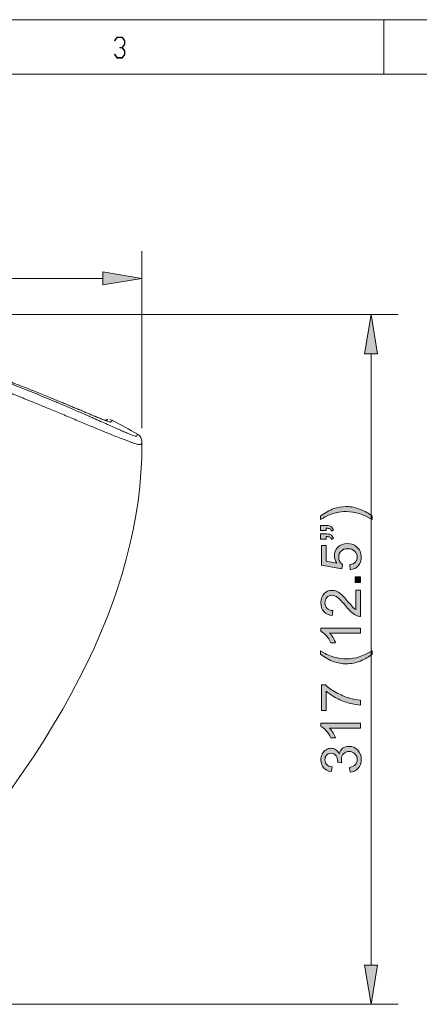
# Model space of a CAD drawing. Units: inches. Extents: x 6 to 414, y 6 to 291.
# Drawn here: x 127 to 164, y 201 to 291 of the extents above; entities that cross this region are included whole.
import ezdxf

# ---------------------------------------------------------------- set-up
doc = ezdxf.new("R2010")
doc.units = ezdxf.units.IN
doc.header["$MEASUREMENT"] = 0
doc.layers.add('BORDER', color=7, linetype='Continuous')

# ---------------------------------------------------------------- blocks, each defined once
blk = doc.blocks.new('block 12')
at = {"layer": 'BORDER', "color": 7, "lineweight": 9, "true_color": 0xffffff}
blk.add_lwpolyline([(6.048, 291.165), (414.111, 291.165)], dxfattribs=at)
blk = doc.blocks.new('block 39')
at = {"layer": 'BORDER', "color": 7, "lineweight": 9, "true_color": 0xffffff}
blk.add_lwpolyline([(11.024, 286.189), (409.134, 286.189)], dxfattribs=at)
blk = doc.blocks.new('block 45')
at = {"layer": 'BORDER', "color": 7, "lineweight": 9, "true_color": 0xffffff}
blk.add_lwpolyline([(160.315, 291.165), (160.315, 286.189)], dxfattribs=at)
blk = doc.blocks.new('block 115')
at = {"layer": 'BORDER', "true_color": 0xffffff}
h = blk.add_hatch(color=7, dxfattribs=at)
h.dxf.hatch_style = 2
h.paths.add_polyline_path([(136.729, 287.994), (136.495, 287.67), (136.035, 287.67), (135.805, 287.986), (135.827, 288.017), (136.046, 287.71), (136.483, 287.71), (136.699, 288.009), (136.699, 288.307), (136.483, 288.605), (136.265, 288.605), (136.265, 288.647), (136.483, 288.647), (136.699, 288.947), (136.699, 289.244), (136.483, 289.544), (136.046, 289.544), (135.827, 289.236), (135.805, 289.267), (136.035, 289.584), (136.495, 289.584), (136.729, 289.259), (136.729, 288.931), (136.51, 288.627), (136.729, 288.322)])
at = {"layer": 'BORDER', "lineweight": 0}
blk.add_lwpolyline([(136.729, 287.994), (136.495, 287.67), (136.035, 287.67), (135.805, 287.986), (135.827, 288.017), (136.046, 287.71), (136.483, 287.71), (136.699, 288.009), (136.699, 288.307), (136.483, 288.605), (136.265, 288.605), (136.265, 288.647), (136.483, 288.647), (136.699, 288.947), (136.699, 289.244), (136.483, 289.544), (136.046, 289.544), (135.827, 289.236), (135.805, 289.267), (136.035, 289.584), (136.495, 289.584), (136.729, 289.259), (136.729, 288.931), (136.51, 288.627), (136.729, 288.322), (136.729, 287.994)], dxfattribs=at)
blk = doc.blocks.new('block 114')
at = {"layer": 'BORDER'}
blk.add_blockref('block 115', (0, 0), dxfattribs=at)
blk = doc.blocks.new('block 7368')
at = {"color": 7, "lineweight": 9, "true_color": 0xffffff}
blk.add_open_spline([(137.889, 253.415), (137.139, 253.839), (136.383, 254.253), (135.622, 254.655)], degree=3, dxfattribs=at)
blk = doc.blocks.new('block 7372')
at = {"color": 7, "lineweight": 9, "true_color": 0xffffff}
blk.add_open_spline([(135.192, 254.745), (135.194, 254.745), (135.187, 254.744), (135.18, 254.744), (135.142, 254.741), (135.122, 254.737), (135.091, 254.731), (135.061, 254.725), (135.019, 254.716), (134.979, 254.701), (134.961, 254.694), (134.943, 254.686), (134.924, 254.678)], degree=3, knots=[0, 0, 0, 0, 1, 1, 1, 2, 2, 2, 3, 3, 3, 4, 4, 4, 4], dxfattribs=at)
blk = doc.blocks.new('block 7373')
at = {"color": 7, "lineweight": 9, "true_color": 0xffffff}
blk.add_open_spline([(135.165, 254.596), (135.163, 254.597), (135.162, 254.597), (135.156, 254.599), (135.15, 254.6), (135.137, 254.604), (135.121, 254.609), (135.103, 254.615), (135.081, 254.622), (135.056, 254.63), (135.027, 254.64), (134.993, 254.652), (134.956, 254.666), (134.915, 254.681), (134.869, 254.698), (134.819, 254.717), (134.767, 254.737), (134.71, 254.759), (134.648, 254.783), (134.586, 254.808), (134.518, 254.835), (134.446, 254.864), (134.373, 254.894), (134.295, 254.926), (134.213, 254.959), (134.13, 254.994), (134.042, 255.03), (133.95, 255.068), (133.858, 255.107), (133.761, 255.147), (133.659, 255.19), (133.557, 255.233), (133.45, 255.278), (133.339, 255.324), (133.228, 255.371), (133.112, 255.42), (132.992, 255.471), (132.872, 255.521), (132.748, 255.574), (132.62, 255.628), (132.493, 255.681), (132.362, 255.737), (132.228, 255.793), (132.094, 255.85), (131.957, 255.907), (131.814, 255.967), (131.726, 256.004), (131.636, 256.042), (131.546, 256.08)], degree=3, knots=[0, 0, 0, 0, 1, 1, 1, 2, 2, 2, 3, 3, 3, 4, 4, 4, 5, 5, 5, 6, 6, 6, 7, 7, 7, 8, 8, 8, 9, 9, 9, 10, 10, 10, 11, 11, 11, 12, 12, 12, 13, 13, 13, 14, 14, 14, 15, 15, 15, 16, 16, 16, 16], dxfattribs=at)
blk = doc.blocks.new('block 7405')
at = {"color": 7, "lineweight": 9, "true_color": 0xffffff}
blk.add_open_spline([(61.383, 257.262), (61.505, 257.31), (61.628, 257.357), (61.751, 257.404), (61.873, 257.451), (61.996, 257.498), (62.119, 257.545), (62.365, 257.638), (62.611, 257.73), (62.858, 257.821), (63.351, 258.004), (63.845, 258.181), (64.341, 258.354), (65.332, 258.701), (66.329, 259.029), (67.332, 259.34), (69.337, 259.961), (71.363, 260.511), (73.412, 260.99), (73.924, 261.11), (74.437, 261.225), (74.952, 261.336), (75.467, 261.447), (75.981, 261.553), (76.496, 261.654), (77.526, 261.857), (78.557, 262.04), (79.589, 262.206), (81.653, 262.537), (83.719, 262.794), (85.79, 262.979), (87.86, 263.164), (89.934, 263.276), (92.011, 263.315), (94.088, 263.355), (96.169, 263.322), (98.253, 263.216), (100.337, 263.11), (102.424, 262.93), (104.515, 262.675), (106.606, 262.42), (108.679, 262.093), (110.733, 261.693), (112.788, 261.294), (114.824, 260.823), (116.842, 260.281), (118.86, 259.74), (120.86, 259.126), (122.841, 258.441), (123.832, 258.098), (124.818, 257.738), (125.799, 257.359), (125.922, 257.311), (126.044, 257.263), (126.167, 257.215), (126.289, 257.167), (126.411, 257.119), (126.532, 257.071), (126.775, 256.975), (127.016, 256.879), (127.255, 256.784), (127.734, 256.592), (128.206, 256.401), (128.671, 256.211), (129.137, 256.022), (129.596, 255.833), (130.048, 255.645), (130.275, 255.552), (130.5, 255.458), (130.72, 255.366), (130.941, 255.275), (131.157, 255.184), (131.37, 255.095), (131.796, 254.917), (132.207, 254.745), (132.604, 254.578), (133, 254.412), (133.383, 254.252), (133.75, 254.099), (133.842, 254.06), (133.933, 254.022), (134.022, 253.985), (134.112, 253.948), (134.2, 253.911), (134.287, 253.875), (134.461, 253.803), (134.629, 253.733), (134.792, 253.666), (135.119, 253.532), (135.424, 253.408), (135.707, 253.294), (135.991, 253.181), (136.254, 253.077), (136.495, 252.985), (136.616, 252.938), (136.731, 252.895), (136.839, 252.854), (136.948, 252.814), (137.05, 252.777), (137.145, 252.743), (137.241, 252.709), (137.331, 252.677), (137.414, 252.649), (137.498, 252.621), (137.574, 252.596), (137.644, 252.575), (137.784, 252.531), (137.898, 252.501), (137.985, 252.483), (138.073, 252.465), (138.135, 252.459), (138.171, 252.466), (138.189, 252.47), (138.201, 252.477), (138.206, 252.487), (138.208, 252.492), (138.209, 252.497), (138.211, 252.501), (138.213, 252.506), (138.214, 252.511), (138.216, 252.515), (138.242, 252.587), (138.26, 252.639), (138.273, 252.673), (138.285, 252.708), (138.291, 252.726), (138.291, 252.726)], degree=3, knots=[0, 0, 0, 0, 1, 1, 1, 2, 2, 2, 3, 3, 3, 4, 4, 4, 5, 5, 5, 6, 6, 6, 7, 7, 7, 8, 8, 8, 9, 9, 9, 10, 10, 10, 11, 11, 11, 12, 12, 12, 13, 13, 13, 14, 14, 14, 15, 15, 15, 16, 16, 16, 17, 17, 17, 18, 18, 18, 19, 19, 19, 20, 20, 20, 21, 21, 21, 22, 22, 22, 23, 23, 23, 24, 24, 24, 25, 25, 25, 26, 26, 26, 27, 27, 27, 28, 28, 28, 29, 29, 29, 30, 30, 30, 31, 31, 31, 32, 32, 32, 33, 33, 33, 34, 34, 34, 35, 35, 35, 36, 36, 36, 37, 37, 37, 38, 38, 38, 39, 39, 39, 40, 40, 40, 41, 41, 41, 42, 42, 42, 42], dxfattribs=at)
blk = doc.blocks.new('block 7408')
at = {"color": 7, "lineweight": 9, "true_color": 0xffffff}
blk.add_open_spline([(137.889, 253.415), (137.889, 253.415), (137.879, 253.39), (137.857, 253.342), (137.846, 253.318), (137.832, 253.287), (137.816, 253.251), (137.814, 253.247), (137.812, 253.242), (137.81, 253.237), (137.808, 253.233), (137.806, 253.227), (137.801, 253.224), (137.791, 253.218), (137.768, 253.217), (137.734, 253.224), (137.666, 253.236), (137.55, 253.274), (137.386, 253.336), (137.304, 253.368), (137.21, 253.405), (137.104, 253.449), (136.997, 253.493), (136.879, 253.542), (136.75, 253.598), (136.621, 253.653), (136.48, 253.714), (136.328, 253.781), (136.251, 253.815), (136.172, 253.85), (136.091, 253.885), (136.01, 253.921), (135.926, 253.959), (135.839, 253.997), (135.494, 254.15), (135.11, 254.322), (134.686, 254.511), (134.474, 254.605), (134.253, 254.704), (134.021, 254.806), (133.905, 254.858), (133.786, 254.91), (133.666, 254.964), (133.545, 255.017), (133.423, 255.071), (133.299, 255.125), (132.803, 255.344), (132.279, 255.572), (131.728, 255.809), (131.453, 255.927), (131.17, 256.048), (130.881, 256.171), (130.736, 256.232), (130.589, 256.294), (130.441, 256.356), (130.292, 256.418), (130.143, 256.481), (129.993, 256.544), (129.392, 256.794), (128.778, 257.046), (128.153, 257.298), (127.84, 257.423), (127.524, 257.549), (127.205, 257.675), (127.045, 257.738), (126.885, 257.801), (126.724, 257.864), (126.643, 257.896), (126.562, 257.927), (126.481, 257.959), (126.4, 257.991), (126.319, 258.022), (126.238, 258.054), (123.637, 259.06), (121.004, 259.939), (118.34, 260.696), (115.676, 261.452), (112.98, 262.085), (110.253, 262.593), (108.889, 262.848), (107.518, 263.071), (106.138, 263.263), (105.793, 263.311), (105.448, 263.357), (105.102, 263.401), (104.756, 263.445), (104.41, 263.487), (104.063, 263.527), (103.371, 263.607), (102.679, 263.679), (101.987, 263.742), (99.22, 263.997), (96.46, 264.123), (93.705, 264.122), (90.95, 264.122), (88.201, 263.996), (85.458, 263.744), (82.714, 263.491), (79.977, 263.113), (77.246, 262.606), (76.563, 262.479), (75.881, 262.344), (75.199, 262.201), (74.517, 262.058), (73.835, 261.907), (73.157, 261.748), (71.8, 261.43), (70.452, 261.082), (69.114, 260.702), (66.438, 259.943), (63.8, 259.062), (61.199, 258.056), (61.117, 258.024), (61.036, 257.993), (60.955, 257.961), (60.874, 257.93), (60.793, 257.898), (60.713, 257.867), (60.552, 257.804), (60.391, 257.741), (60.232, 257.678), (59.912, 257.551), (59.596, 257.425), (59.283, 257.299), (58.657, 257.047), (58.043, 256.796), (57.441, 256.545), (57.291, 256.482), (57.141, 256.419), (56.992, 256.357), (56.844, 256.295), (56.698, 256.233), (56.553, 256.172), (56.264, 256.049), (55.982, 255.928), (55.706, 255.81), (55.155, 255.573), (54.631, 255.345), (54.134, 255.126), (53.886, 255.017), (53.644, 254.91), (53.412, 254.807), (53.181, 254.705), (52.959, 254.606), (52.747, 254.512), (52.324, 254.323), (51.939, 254.151), (51.593, 253.998), (51.507, 253.959), (51.423, 253.922), (51.341, 253.886), (51.26, 253.85), (51.181, 253.815), (51.105, 253.782), (50.953, 253.715), (50.812, 253.654), (50.684, 253.599), (50.427, 253.489), (50.216, 253.402), (50.051, 253.339), (49.969, 253.307), (49.898, 253.282), (49.838, 253.262), (49.779, 253.243), (49.732, 253.23), (49.698, 253.224), (49.663, 253.217), (49.64, 253.217), (49.63, 253.224), (49.625, 253.227), (49.624, 253.233), (49.621, 253.237), (49.619, 253.242), (49.617, 253.247), (49.615, 253.251), (49.599, 253.287), (49.585, 253.318), (49.574, 253.342), (49.553, 253.39), (49.542, 253.415), (49.542, 253.415)], degree=3, knots=[0, 0, 0, 0, 1, 1, 1, 2, 2, 2, 3, 3, 3, 4, 4, 4, 5, 5, 5, 6, 6, 6, 7, 7, 7, 8, 8, 8, 9, 9, 9, 10, 10, 10, 11, 11, 11, 12, 12, 12, 13, 13, 13, 14, 14, 14, 15, 15, 15, 16, 16, 16, 17, 17, 17, 18, 18, 18, 19, 19, 19, 20, 20, 20, 21, 21, 21, 22, 22, 22, 23, 23, 23, 24, 24, 24, 25, 25, 25, 26, 26, 26, 27, 27, 27, 28, 28, 28, 29, 29, 29, 30, 30, 30, 31, 31, 31, 32, 32, 32, 33, 33, 33, 34, 34, 34, 35, 35, 35, 36, 36, 36, 37, 37, 37, 38, 38, 38, 39, 39, 39, 40, 40, 40, 41, 41, 41, 42, 42, 42, 43, 43, 43, 44, 44, 44, 45, 45, 45, 46, 46, 46, 47, 47, 47, 48, 48, 48, 49, 49, 49, 50, 50, 50, 51, 51, 51, 52, 52, 52, 53, 53, 53, 54, 54, 54, 55, 55, 55, 56, 56, 56, 57, 57, 57, 58, 58, 58, 59, 59, 59, 60, 60, 60, 60], dxfattribs=at)
blk = doc.blocks.new('block 7409')
at = {"color": 7, "lineweight": 9, "true_color": 0xffffff}
blk.add_open_spline([(138.291, 252.726), (138.291, 253.011), (138.137, 253.274), (137.889, 253.415)], degree=3, dxfattribs=at)
blk = doc.blocks.new('block 7411')
at = {"color": 7, "lineweight": 9, "true_color": 0xffffff}
blk.add_open_spline([(127.167, 257.855), (127.457, 257.741), (127.747, 257.628), (128.032, 257.515), (128.4, 257.369), (128.76, 257.224), (129.111, 257.082), (129.468, 256.938), (129.815, 256.796), (130.154, 256.656), (130.485, 256.52), (130.807, 256.386), (131.109, 256.261), (131.265, 256.195), (131.416, 256.132), (131.566, 256.069)], degree=3, knots=[0, 0, 0, 0, 1, 1, 1, 2, 2, 2, 3, 3, 3, 4, 4, 4, 5, 5, 5, 5], dxfattribs=at)
blk = doc.blocks.new('block 7413')
at = {"color": 7, "lineweight": 9, "true_color": 0xffffff}
blk.add_lwpolyline([(135.622, 254.655), (135.455, 254.721), (135.362, 254.739)], dxfattribs=at)
blk = doc.blocks.new('block 7414')
at = {"color": 7, "lineweight": 9, "true_color": 0xffffff}
blk.add_open_spline([(115.487, 208.099), (130.69, 224.038), (138.291, 238.839), (138.291, 252.501), (138.291, 252.576), (138.291, 252.651), (138.291, 252.726)], degree=3, knots=[0, 0, 0, 0, 1, 1, 1, 2, 2, 2, 2], dxfattribs=at)
blk = doc.blocks.new('block 7487')
at = {"color": 7, "lineweight": 9, "true_color": 0xffffff}
blk.add_open_spline([(61.814, 258.453), (62.672, 258.769), (63.529, 259.086), (64.392, 259.387), (65.257, 259.687), (66.127, 259.971), (67.001, 260.242), (67.875, 260.514), (68.753, 260.773), (69.635, 261.018), (70.515, 261.263), (71.399, 261.494), (72.286, 261.712), (73.175, 261.93), (74.067, 262.135), (74.961, 262.325), (75.857, 262.516), (76.755, 262.694), (77.656, 262.857), (78.606, 263.03), (79.559, 263.187), (80.514, 263.329), (81.44, 263.466), (82.367, 263.589), (83.296, 263.697), (84.226, 263.806), (85.158, 263.9), (86.091, 263.979), (86.995, 264.056), (87.901, 264.12), (88.807, 264.169), (89.714, 264.219), (90.621, 264.255), (91.529, 264.277), (92.451, 264.299), (93.373, 264.307), (94.296, 264.301), (95.419, 264.294), (96.541, 264.266), (97.663, 264.217), (98.785, 264.167), (99.906, 264.097), (101.025, 264.006), (102.144, 263.914), (103.262, 263.802), (104.377, 263.669), (105.507, 263.534), (106.636, 263.377), (107.761, 263.199), (108.629, 263.062), (109.495, 262.912), (110.359, 262.749), (111.224, 262.586), (112.087, 262.411), (112.946, 262.223), (114.129, 261.964), (115.306, 261.681), (116.478, 261.374), (117.651, 261.067), (118.818, 260.736), (119.978, 260.382), (120.611, 260.189), (121.242, 259.988), (121.87, 259.781), (122.5, 259.573), (123.126, 259.359), (123.751, 259.138), (124.376, 258.916), (124.998, 258.687), (125.617, 258.452), (125.837, 258.369), (126.056, 258.285), (126.274, 258.201), (126.494, 258.117), (126.714, 258.032), (126.929, 257.948), (127.009, 257.917), (127.088, 257.886), (127.167, 257.855)], degree=3, knots=[0, 0, 0, 0, 1, 1, 1, 2, 2, 2, 3, 3, 3, 4, 4, 4, 5, 5, 5, 6, 6, 6, 7, 7, 7, 8, 8, 8, 9, 9, 9, 10, 10, 10, 11, 11, 11, 12, 12, 12, 13, 13, 13, 14, 14, 14, 15, 15, 15, 16, 16, 16, 17, 17, 17, 18, 18, 18, 19, 19, 19, 20, 20, 20, 21, 21, 21, 22, 22, 22, 23, 23, 23, 24, 24, 24, 25, 25, 25, 26, 26, 26, 26], dxfattribs=at)
blk = doc.blocks.new('block 7488')
at = {"color": 7, "lineweight": 9, "true_color": 0xffffff}
blk.add_open_spline([(131.566, 256.069), (131.714, 256.007), (131.861, 255.946), (132.002, 255.886), (132.296, 255.763), (132.565, 255.649), (132.821, 255.541), (133.004, 255.463), (133.181, 255.389), (133.349, 255.318), (133.517, 255.247), (133.677, 255.18), (133.827, 255.117), (133.979, 255.053), (134.121, 254.994), (134.253, 254.939), (134.387, 254.884), (134.509, 254.834), (134.621, 254.79), (134.747, 254.739), (134.859, 254.695), (134.957, 254.658), (135.056, 254.621), (135.14, 254.591), (135.21, 254.568), (135.281, 254.545), (135.337, 254.529), (135.375, 254.521), (135.415, 254.513), (135.436, 254.515), (135.448, 254.521), (135.455, 254.524), (135.458, 254.529), (135.461, 254.534), (135.495, 254.582), (135.537, 254.609), (135.566, 254.628), (135.583, 254.639), (135.595, 254.647), (135.604, 254.651), (135.612, 254.655), (135.617, 254.655), (135.622, 254.655)], degree=3, knots=[0, 0, 0, 0, 1, 1, 1, 2, 2, 2, 3, 3, 3, 4, 4, 4, 5, 5, 5, 6, 6, 6, 7, 7, 7, 8, 8, 8, 9, 9, 9, 10, 10, 10, 11, 11, 11, 12, 12, 12, 13, 13, 13, 14, 14, 14, 14], dxfattribs=at)
blk = doc.blocks.new('block 7507')
at = {"color": 7, "lineweight": 5, "true_color": 0xffffff}
blk.add_lwpolyline([(101.475, 201.488), (161.626, 201.488)], dxfattribs=at)
blk = doc.blocks.new('block 7508')
at = {"color": 7, "lineweight": 5, "true_color": 0xffffff}
blk.add_lwpolyline([(95.52, 264.303), (161.626, 264.303)], dxfattribs=at)
blk = doc.blocks.new('block 7509')
at = {"color": 7, "lineweight": 5, "true_color": 0xffffff}
blk.add_lwpolyline([(159.151, 205.047), (159.151, 260.744)], dxfattribs=at)
blk = doc.blocks.new('block 7510')
at = {"true_color": 0xffffff}
h = blk.add_hatch(color=7, dxfattribs=at)
h.dxf.hatch_style = 2
h.paths.add_polyline_path([(158.558, 205.047), (159.151, 201.488), (159.744, 205.047)])
at = {"lineweight": 0}
blk.add_lwpolyline([(158.558, 205.047), (159.151, 201.488), (159.744, 205.047), (158.558, 205.047)], dxfattribs=at)
blk = doc.blocks.new('block 7511')
at = {"true_color": 0xffffff}
h = blk.add_hatch(color=7, dxfattribs=at)
h.dxf.hatch_style = 2
h.paths.add_polyline_path([(158.558, 260.744), (159.151, 264.303), (159.744, 260.744)])
at = {"lineweight": 0}
blk.add_lwpolyline([(158.558, 260.744), (159.151, 264.303), (159.744, 260.744), (158.558, 260.744)], dxfattribs=at)
blk = doc.blocks.new('block 7513')
at = {"true_color": 0xffffff}
h = blk.add_hatch(color=7, dxfattribs=at)
h.dxf.hatch_style = 2
edge = h.paths.add_edge_path()
edge.add_spline(control_points=[(159.249, 245.949), (159.249, 245.949), (159.249, 245.632), (159.249, 245.632), (158.464, 246.121), (157.678, 246.366), (156.891, 246.366), (156.583, 246.366), (156.278, 246.331), (155.975, 246.26), (155.73, 246.205), (155.494, 246.127), (155.268, 246.027), (155.121, 245.963), (154.876, 245.832), (154.532, 245.632), (154.532, 245.632), (154.532, 245.949), (154.532, 245.949), (154.943, 246.256), (155.355, 246.484), (155.769, 246.631), (156.126, 246.757), (156.499, 246.82), (156.888, 246.82), (157.33, 246.82), (157.757, 246.735), (158.17, 246.566), (158.582, 246.397), (158.942, 246.191), (159.249, 245.949)], knot_values=[0, 0, 0, 0, 1, 1, 1, 2, 2, 2, 3, 3, 3, 4, 4, 4, 5, 5, 5, 6, 6, 6, 7, 7, 7, 8, 8, 8, 9, 9, 9, 10, 10, 10, 10], degree=3, periodic=1)
h = blk.add_hatch(color=7, dxfattribs=at)
h.dxf.hatch_style = 2
edge = h.paths.add_edge_path()
edge.add_spline(control_points=[(155.07, 244.628), (155.07, 244.628), (154.557, 244.628), (154.557, 244.628), (154.557, 244.628), (154.557, 245.102), (154.557, 245.102), (154.557, 245.102), (154.962, 245.102), (154.962, 245.102), (155.181, 245.102), (155.339, 245.077), (155.435, 245.026), (155.568, 244.955), (155.668, 244.846), (155.735, 244.697), (155.735, 244.697), (155.561, 244.589), (155.561, 244.589), (155.525, 244.677), (155.468, 244.743), (155.39, 244.787), (155.312, 244.83), (155.206, 244.854), (155.07, 244.859), (155.07, 244.859), (155.07, 244.628), (155.07, 244.628)], knot_values=[0, 0, 0, 0, 1, 1, 1, 2, 2, 2, 3, 3, 3, 4, 4, 4, 5, 5, 5, 6, 6, 6, 7, 7, 7, 8, 8, 8, 9, 9, 9, 9], degree=3, periodic=1)
edge = h.paths.add_edge_path()
edge.add_spline(control_points=[(155.07, 243.867), (155.07, 243.867), (154.557, 243.867), (154.557, 243.867), (154.557, 243.867), (154.557, 244.341), (154.557, 244.341), (154.557, 244.341), (154.962, 244.341), (154.962, 244.341), (155.181, 244.341), (155.339, 244.316), (155.435, 244.265), (155.568, 244.195), (155.668, 244.085), (155.735, 243.936), (155.735, 243.936), (155.561, 243.828), (155.561, 243.828), (155.525, 243.917), (155.468, 243.982), (155.39, 244.026), (155.312, 244.069), (155.206, 244.093), (155.07, 244.098), (155.07, 244.098), (155.07, 243.867), (155.07, 243.867)], knot_values=[0, 0, 0, 0, 1, 1, 1, 2, 2, 2, 3, 3, 3, 4, 4, 4, 5, 5, 5, 6, 6, 6, 7, 7, 7, 8, 8, 8, 9, 9, 9, 9], degree=3, periodic=1)
h = blk.add_hatch(color=7, dxfattribs=at)
h.dxf.hatch_style = 2
edge = h.paths.add_edge_path()
edge.add_spline(control_points=[(157.249, 241.067), (157.249, 241.067), (157.21, 241.531), (157.21, 241.531), (157.436, 241.565), (157.605, 241.645), (157.719, 241.77), (157.833, 241.895), (157.89, 242.046), (157.89, 242.223), (157.89, 242.436), (157.809, 242.616), (157.649, 242.763), (157.489, 242.91), (157.276, 242.984), (157.011, 242.984), (156.759, 242.984), (156.56, 242.913), (156.415, 242.772), (156.269, 242.63), (156.196, 242.445), (156.196, 242.216), (156.196, 242.073), (156.229, 241.945), (156.293, 241.83), (156.358, 241.716), (156.442, 241.626), (156.545, 241.56), (156.545, 241.56), (156.491, 241.145), (156.491, 241.145), (156.491, 241.145), (154.643, 241.494), (154.643, 241.494), (154.643, 241.494), (154.643, 243.283), (154.643, 243.283), (154.643, 243.283), (155.065, 243.283), (155.065, 243.283), (155.065, 243.283), (155.065, 241.847), (155.065, 241.847), (155.065, 241.847), (156.032, 241.654), (156.032, 241.654), (155.881, 241.869), (155.806, 242.096), (155.806, 242.333), (155.806, 242.648), (155.915, 242.913), (156.132, 243.129), (156.35, 243.345), (156.63, 243.453), (156.972, 243.453), (157.297, 243.453), (157.579, 243.358), (157.816, 243.168), (158.107, 242.937), (158.253, 242.622), (158.253, 242.223), (158.253, 241.896), (158.161, 241.629), (157.978, 241.422), (157.795, 241.215), (157.552, 241.096), (157.249, 241.067)], knot_values=[0, 0, 0, 0, 1, 1, 1, 2, 2, 2, 3, 3, 3, 4, 4, 4, 5, 5, 5, 6, 6, 6, 7, 7, 7, 8, 8, 8, 9, 9, 9, 10, 10, 10, 11, 11, 11, 12, 12, 12, 13, 13, 13, 14, 14, 14, 15, 15, 15, 16, 16, 16, 17, 17, 17, 18, 18, 18, 19, 19, 19, 20, 20, 20, 21, 21, 21, 22, 22, 22, 22], degree=3, periodic=1)
h = blk.add_hatch(color=7, dxfattribs=at)
h.dxf.hatch_style = 2
h.paths.add_polyline_path([(158.192, 239.918), (157.688, 239.918), (157.688, 240.422), (158.192, 240.422)])
h = blk.add_hatch(color=7, dxfattribs=at)
h.dxf.hatch_style = 2
edge = h.paths.add_edge_path()
edge.add_spline(control_points=[(157.767, 239.197), (157.767, 239.197), (158.192, 239.197), (158.192, 239.197), (158.192, 239.197), (158.192, 236.818), (158.192, 236.818), (158.085, 236.815), (157.983, 236.832), (157.885, 236.87), (157.723, 236.931), (157.563, 237.028), (157.406, 237.161), (157.249, 237.294), (157.067, 237.487), (156.861, 237.739), (156.541, 238.13), (156.287, 238.394), (156.099, 238.532), (155.912, 238.669), (155.735, 238.738), (155.568, 238.738), (155.393, 238.738), (155.245, 238.675), (155.125, 238.55), (155.004, 238.425), (154.944, 238.262), (154.944, 238.06), (154.944, 237.848), (155.008, 237.677), (155.136, 237.55), (155.264, 237.422), (155.44, 237.358), (155.666, 237.356), (155.666, 237.356), (155.619, 236.902), (155.619, 236.902), (155.281, 236.933), (155.023, 237.05), (154.845, 237.253), (154.668, 237.456), (154.579, 237.728), (154.579, 238.07), (154.579, 238.415), (154.674, 238.689), (154.866, 238.89), (155.057, 239.091), (155.295, 239.192), (155.578, 239.192), (155.722, 239.192), (155.863, 239.162), (156.002, 239.104), (156.141, 239.045), (156.288, 238.947), (156.442, 238.81), (156.595, 238.674), (156.806, 238.447), (157.075, 238.129), (157.297, 237.864), (157.448, 237.694), (157.528, 237.619), (157.607, 237.543), (157.687, 237.481), (157.767, 237.432), (157.767, 237.432), (157.767, 239.197), (157.767, 239.197)], knot_values=[0, 0, 0, 0, 1, 1, 1, 2, 2, 2, 3, 3, 3, 4, 4, 4, 5, 5, 5, 6, 6, 6, 7, 7, 7, 8, 8, 8, 9, 9, 9, 10, 10, 10, 11, 11, 11, 12, 12, 12, 13, 13, 13, 14, 14, 14, 15, 15, 15, 16, 16, 16, 17, 17, 17, 18, 18, 18, 19, 19, 19, 20, 20, 20, 21, 21, 21, 22, 22, 22, 22], degree=3, periodic=1)
h = blk.add_hatch(color=7, dxfattribs=at)
h.dxf.hatch_style = 2
edge = h.paths.add_edge_path()
edge.add_spline(control_points=[(158.192, 235.744), (158.192, 235.744), (158.192, 235.302), (158.192, 235.302), (158.192, 235.302), (155.376, 235.302), (155.376, 235.302), (155.478, 235.195), (155.579, 235.056), (155.681, 234.883), (155.782, 234.711), (155.858, 234.556), (155.909, 234.418), (155.909, 234.418), (155.482, 234.418), (155.482, 234.418), (155.366, 234.665), (155.225, 234.881), (155.06, 235.066), (154.895, 235.251), (154.734, 235.382), (154.579, 235.459), (154.579, 235.459), (154.579, 235.744), (154.579, 235.744), (154.579, 235.744), (158.192, 235.744), (158.192, 235.744)], knot_values=[0, 0, 0, 0, 1, 1, 1, 2, 2, 2, 3, 3, 3, 4, 4, 4, 5, 5, 5, 6, 6, 6, 7, 7, 7, 8, 8, 8, 9, 9, 9, 9], degree=3, periodic=1)
h = blk.add_hatch(color=7, dxfattribs=at)
h.dxf.hatch_style = 2
edge = h.paths.add_edge_path()
edge.add_spline(control_points=[(159.249, 233.372), (158.942, 233.129), (158.582, 232.923), (158.17, 232.754), (157.757, 232.585), (157.33, 232.501), (156.888, 232.501), (156.499, 232.501), (156.126, 232.564), (155.769, 232.69), (155.355, 232.837), (154.943, 233.065), (154.532, 233.372), (154.532, 233.372), (154.532, 233.689), (154.532, 233.689), (154.872, 233.491), (155.115, 233.36), (155.261, 233.296), (155.487, 233.197), (155.722, 233.118), (155.968, 233.061), (156.274, 232.99), (156.581, 232.955), (156.891, 232.955), (157.678, 232.955), (158.464, 233.2), (159.249, 233.689), (159.249, 233.689), (159.249, 233.372), (159.249, 233.372)], knot_values=[0, 0, 0, 0, 1, 1, 1, 2, 2, 2, 3, 3, 3, 4, 4, 4, 5, 5, 5, 6, 6, 6, 7, 7, 7, 8, 8, 8, 9, 9, 9, 10, 10, 10, 10], degree=3, periodic=1)
h = blk.add_hatch(color=7, dxfattribs=at)
h.dxf.hatch_style = 2
edge = h.paths.add_edge_path()
edge.add_spline(control_points=[(155.065, 228.243), (155.065, 228.243), (154.64, 228.243), (154.64, 228.243), (154.64, 228.243), (154.64, 230.572), (154.64, 230.572), (154.64, 230.572), (154.984, 230.572), (154.984, 230.572), (155.228, 230.343), (155.552, 230.116), (155.956, 229.891), (156.36, 229.666), (156.775, 229.492), (157.202, 229.369), (157.504, 229.281), (157.833, 229.225), (158.192, 229.2), (158.192, 229.2), (158.192, 228.746), (158.192, 228.746), (157.909, 228.751), (157.567, 228.807), (157.166, 228.913), (156.765, 229.019), (156.378, 229.172), (156.006, 229.371), (155.634, 229.569), (155.32, 229.781), (155.065, 230.005), (155.065, 230.005), (155.065, 228.243), (155.065, 228.243)], knot_values=[0, 0, 0, 0, 1, 1, 1, 2, 2, 2, 3, 3, 3, 4, 4, 4, 5, 5, 5, 6, 6, 6, 7, 7, 7, 8, 8, 8, 9, 9, 9, 10, 10, 10, 11, 11, 11, 11], degree=3, periodic=1)
h = blk.add_hatch(color=7, dxfattribs=at)
h.dxf.hatch_style = 2
edge = h.paths.add_edge_path()
edge.add_spline(control_points=[(158.192, 227.082), (158.192, 227.082), (158.192, 226.64), (158.192, 226.64), (158.192, 226.64), (155.376, 226.64), (155.376, 226.64), (155.478, 226.534), (155.579, 226.394), (155.681, 226.222), (155.782, 226.049), (155.858, 225.894), (155.909, 225.757), (155.909, 225.757), (155.482, 225.757), (155.482, 225.757), (155.366, 226.004), (155.225, 226.22), (155.06, 226.405), (154.895, 226.589), (154.734, 226.72), (154.579, 226.797), (154.579, 226.797), (154.579, 227.082), (154.579, 227.082), (154.579, 227.082), (158.192, 227.082), (158.192, 227.082)], knot_values=[0, 0, 0, 0, 1, 1, 1, 2, 2, 2, 3, 3, 3, 4, 4, 4, 5, 5, 5, 6, 6, 6, 7, 7, 7, 8, 8, 8, 9, 9, 9, 9], degree=3, periodic=1)
h = blk.add_hatch(color=7, dxfattribs=at)
h.dxf.hatch_style = 2
edge = h.paths.add_edge_path()
edge.add_spline(control_points=[(157.242, 222.625), (157.242, 222.625), (157.183, 223.067), (157.183, 223.067), (157.433, 223.117), (157.613, 223.204), (157.724, 223.326), (157.834, 223.448), (157.89, 223.596), (157.89, 223.771), (157.89, 223.979), (157.818, 224.154), (157.674, 224.298), (157.53, 224.441), (157.351, 224.512), (157.139, 224.512), (156.936, 224.512), (156.768, 224.446), (156.637, 224.313), (156.505, 224.181), (156.439, 224.012), (156.439, 223.808), (156.439, 223.725), (156.456, 223.62), (156.488, 223.496), (156.488, 223.496), (156.1, 223.545), (156.1, 223.545), (156.104, 223.575), (156.105, 223.598), (156.105, 223.616), (156.105, 223.805), (156.056, 223.974), (155.958, 224.124), (155.86, 224.275), (155.708, 224.35), (155.504, 224.35), (155.342, 224.35), (155.208, 224.296), (155.101, 224.186), (154.995, 224.076), (154.942, 223.935), (154.942, 223.761), (154.942, 223.589), (154.996, 223.446), (155.104, 223.332), (155.212, 223.217), (155.374, 223.143), (155.59, 223.111), (155.59, 223.111), (155.511, 222.669), (155.511, 222.669), (155.215, 222.723), (154.986, 222.846), (154.823, 223.037), (154.66, 223.229), (154.579, 223.467), (154.579, 223.751), (154.579, 223.948), (154.621, 224.129), (154.705, 224.294), (154.789, 224.459), (154.904, 224.585), (155.05, 224.673), (155.196, 224.761), (155.35, 224.804), (155.514, 224.804), (155.669, 224.804), (155.811, 224.763), (155.938, 224.679), (156.066, 224.596), (156.168, 224.472), (156.243, 224.309), (156.292, 224.521), (156.394, 224.687), (156.548, 224.804), (156.703, 224.922), (156.897, 224.981), (157.129, 224.981), (157.443, 224.981), (157.709, 224.867), (157.928, 224.637), (158.146, 224.408), (158.255, 224.119), (158.255, 223.769), (158.255, 223.453), (158.161, 223.191), (157.973, 222.982), (157.785, 222.773), (157.541, 222.654), (157.242, 222.625)], knot_values=[0, 0, 0, 0, 1, 1, 1, 2, 2, 2, 3, 3, 3, 4, 4, 4, 5, 5, 5, 6, 6, 6, 7, 7, 7, 8, 8, 8, 9, 9, 9, 10, 10, 10, 11, 11, 11, 12, 12, 12, 13, 13, 13, 14, 14, 14, 15, 15, 15, 16, 16, 16, 17, 17, 17, 18, 18, 18, 19, 19, 19, 20, 20, 20, 21, 21, 21, 22, 22, 22, 23, 23, 23, 24, 24, 24, 25, 25, 25, 26, 26, 26, 27, 27, 27, 28, 28, 28, 29, 29, 29, 30, 30, 30, 30], degree=3, periodic=1)
at = {"lineweight": 0}
blk.add_lwpolyline([(158.192, 239.918), (157.688, 239.918), (157.688, 240.422), (158.192, 240.422), (158.192, 239.918)], dxfattribs=at)
for points, knots in [([(159.249, 245.949), (159.249, 245.949), (159.249, 245.632), (159.249, 245.632), (158.464, 246.121), (157.678, 246.366), (156.891, 246.366), (156.583, 246.366), (156.278, 246.331), (155.975, 246.26), (155.73, 246.205), (155.494, 246.127), (155.268, 246.027), (155.121, 245.963), (154.876, 245.832), (154.532, 245.632), (154.532, 245.632), (154.532, 245.949), (154.532, 245.949), (154.943, 246.256), (155.355, 246.484), (155.769, 246.631), (156.126, 246.757), (156.499, 246.82), (156.888, 246.82), (157.33, 246.82), (157.757, 246.735), (158.17, 246.566), (158.582, 246.397), (158.942, 246.191), (159.249, 245.949)], [0, 0, 0, 0, 1, 1, 1, 2, 2, 2, 3, 3, 3, 4, 4, 4, 5, 5, 5, 6, 6, 6, 7, 7, 7, 8, 8, 8, 9, 9, 9, 10, 10, 10, 10]), ([(155.07, 244.628), (155.07, 244.628), (154.557, 244.628), (154.557, 244.628), (154.557, 244.628), (154.557, 245.102), (154.557, 245.102), (154.557, 245.102), (154.962, 245.102), (154.962, 245.102), (155.181, 245.102), (155.339, 245.077), (155.435, 245.026), (155.568, 244.955), (155.668, 244.846), (155.735, 244.697), (155.735, 244.697), (155.561, 244.589), (155.561, 244.589), (155.525, 244.677), (155.468, 244.743), (155.39, 244.787), (155.312, 244.83), (155.206, 244.854), (155.07, 244.859), (155.07, 244.859), (155.07, 244.628), (155.07, 244.628)], [0, 0, 0, 0, 1, 1, 1, 2, 2, 2, 3, 3, 3, 4, 4, 4, 5, 5, 5, 6, 6, 6, 7, 7, 7, 8, 8, 8, 9, 9, 9, 9]), ([(155.07, 243.867), (155.07, 243.867), (154.557, 243.867), (154.557, 243.867), (154.557, 243.867), (154.557, 244.341), (154.557, 244.341), (154.557, 244.341), (154.962, 244.341), (154.962, 244.341), (155.181, 244.341), (155.339, 244.316), (155.435, 244.265), (155.568, 244.195), (155.668, 244.085), (155.735, 243.936), (155.735, 243.936), (155.561, 243.828), (155.561, 243.828), (155.525, 243.917), (155.468, 243.982), (155.39, 244.026), (155.312, 244.069), (155.206, 244.093), (155.07, 244.098), (155.07, 244.098), (155.07, 243.867), (155.07, 243.867)], [0, 0, 0, 0, 1, 1, 1, 2, 2, 2, 3, 3, 3, 4, 4, 4, 5, 5, 5, 6, 6, 6, 7, 7, 7, 8, 8, 8, 9, 9, 9, 9]), ([(157.249, 241.067), (157.249, 241.067), (157.21, 241.531), (157.21, 241.531), (157.436, 241.565), (157.605, 241.645), (157.719, 241.77), (157.833, 241.895), (157.89, 242.046), (157.89, 242.223), (157.89, 242.436), (157.809, 242.616), (157.649, 242.763), (157.489, 242.91), (157.276, 242.984), (157.011, 242.984), (156.759, 242.984), (156.56, 242.913), (156.415, 242.772), (156.269, 242.63), (156.196, 242.445), (156.196, 242.216), (156.196, 242.073), (156.229, 241.945), (156.293, 241.83), (156.358, 241.716), (156.442, 241.626), (156.545, 241.56), (156.545, 241.56), (156.491, 241.145), (156.491, 241.145), (156.491, 241.145), (154.643, 241.494), (154.643, 241.494), (154.643, 241.494), (154.643, 243.283), (154.643, 243.283), (154.643, 243.283), (155.065, 243.283), (155.065, 243.283), (155.065, 243.283), (155.065, 241.847), (155.065, 241.847), (155.065, 241.847), (156.032, 241.654), (156.032, 241.654), (155.881, 241.869), (155.806, 242.096), (155.806, 242.333), (155.806, 242.648), (155.915, 242.913), (156.132, 243.129), (156.35, 243.345), (156.63, 243.453), (156.972, 243.453), (157.297, 243.453), (157.579, 243.358), (157.816, 243.168), (158.107, 242.937), (158.253, 242.622), (158.253, 242.223), (158.253, 241.896), (158.161, 241.629), (157.978, 241.422), (157.795, 241.215), (157.552, 241.096), (157.249, 241.067)], [0, 0, 0, 0, 1, 1, 1, 2, 2, 2, 3, 3, 3, 4, 4, 4, 5, 5, 5, 6, 6, 6, 7, 7, 7, 8, 8, 8, 9, 9, 9, 10, 10, 10, 11, 11, 11, 12, 12, 12, 13, 13, 13, 14, 14, 14, 15, 15, 15, 16, 16, 16, 17, 17, 17, 18, 18, 18, 19, 19, 19, 20, 20, 20, 21, 21, 21, 22, 22, 22, 22]), ([(157.767, 239.197), (157.767, 239.197), (158.192, 239.197), (158.192, 239.197), (158.192, 239.197), (158.192, 236.818), (158.192, 236.818), (158.085, 236.815), (157.983, 236.832), (157.885, 236.87), (157.723, 236.931), (157.563, 237.028), (157.406, 237.161), (157.249, 237.294), (157.067, 237.487), (156.861, 237.739), (156.541, 238.13), (156.287, 238.394), (156.099, 238.532), (155.912, 238.669), (155.735, 238.738), (155.568, 238.738), (155.393, 238.738), (155.245, 238.675), (155.125, 238.55), (155.004, 238.425), (154.944, 238.262), (154.944, 238.06), (154.944, 237.848), (155.008, 237.677), (155.136, 237.55), (155.264, 237.422), (155.44, 237.358), (155.666, 237.356), (155.666, 237.356), (155.619, 236.902), (155.619, 236.902), (155.281, 236.933), (155.023, 237.05), (154.845, 237.253), (154.668, 237.456), (154.579, 237.728), (154.579, 238.07), (154.579, 238.415), (154.674, 238.689), (154.866, 238.89), (155.057, 239.091), (155.295, 239.192), (155.578, 239.192), (155.722, 239.192), (155.863, 239.162), (156.002, 239.104), (156.141, 239.045), (156.288, 238.947), (156.442, 238.81), (156.595, 238.674), (156.806, 238.447), (157.075, 238.129), (157.297, 237.864), (157.448, 237.694), (157.528, 237.619), (157.607, 237.543), (157.687, 237.481), (157.767, 237.432), (157.767, 237.432), (157.767, 239.197), (157.767, 239.197)], [0, 0, 0, 0, 1, 1, 1, 2, 2, 2, 3, 3, 3, 4, 4, 4, 5, 5, 5, 6, 6, 6, 7, 7, 7, 8, 8, 8, 9, 9, 9, 10, 10, 10, 11, 11, 11, 12, 12, 12, 13, 13, 13, 14, 14, 14, 15, 15, 15, 16, 16, 16, 17, 17, 17, 18, 18, 18, 19, 19, 19, 20, 20, 20, 21, 21, 21, 22, 22, 22, 22]), ([(158.192, 235.744), (158.192, 235.744), (158.192, 235.302), (158.192, 235.302), (158.192, 235.302), (155.376, 235.302), (155.376, 235.302), (155.478, 235.195), (155.579, 235.056), (155.681, 234.883), (155.782, 234.711), (155.858, 234.556), (155.909, 234.418), (155.909, 234.418), (155.482, 234.418), (155.482, 234.418), (155.366, 234.665), (155.225, 234.881), (155.06, 235.066), (154.895, 235.251), (154.734, 235.382), (154.579, 235.459), (154.579, 235.459), (154.579, 235.744), (154.579, 235.744), (154.579, 235.744), (158.192, 235.744), (158.192, 235.744)], [0, 0, 0, 0, 1, 1, 1, 2, 2, 2, 3, 3, 3, 4, 4, 4, 5, 5, 5, 6, 6, 6, 7, 7, 7, 8, 8, 8, 9, 9, 9, 9]), ([(159.249, 233.372), (158.942, 233.129), (158.582, 232.923), (158.17, 232.754), (157.757, 232.585), (157.33, 232.501), (156.888, 232.501), (156.499, 232.501), (156.126, 232.564), (155.769, 232.69), (155.355, 232.837), (154.943, 233.065), (154.532, 233.372), (154.532, 233.372), (154.532, 233.689), (154.532, 233.689), (154.872, 233.491), (155.115, 233.36), (155.261, 233.296), (155.487, 233.197), (155.722, 233.118), (155.968, 233.061), (156.274, 232.99), (156.581, 232.955), (156.891, 232.955), (157.678, 232.955), (158.464, 233.2), (159.249, 233.689), (159.249, 233.689), (159.249, 233.372), (159.249, 233.372)], [0, 0, 0, 0, 1, 1, 1, 2, 2, 2, 3, 3, 3, 4, 4, 4, 5, 5, 5, 6, 6, 6, 7, 7, 7, 8, 8, 8, 9, 9, 9, 10, 10, 10, 10]), ([(155.065, 228.243), (155.065, 228.243), (154.64, 228.243), (154.64, 228.243), (154.64, 228.243), (154.64, 230.572), (154.64, 230.572), (154.64, 230.572), (154.984, 230.572), (154.984, 230.572), (155.228, 230.343), (155.552, 230.116), (155.956, 229.891), (156.36, 229.666), (156.775, 229.492), (157.202, 229.369), (157.504, 229.281), (157.833, 229.225), (158.192, 229.2), (158.192, 229.2), (158.192, 228.746), (158.192, 228.746), (157.909, 228.751), (157.567, 228.807), (157.166, 228.913), (156.765, 229.019), (156.378, 229.172), (156.006, 229.371), (155.634, 229.569), (155.32, 229.781), (155.065, 230.005), (155.065, 230.005), (155.065, 228.243), (155.065, 228.243)], [0, 0, 0, 0, 1, 1, 1, 2, 2, 2, 3, 3, 3, 4, 4, 4, 5, 5, 5, 6, 6, 6, 7, 7, 7, 8, 8, 8, 9, 9, 9, 10, 10, 10, 11, 11, 11, 11]), ([(158.192, 227.082), (158.192, 227.082), (158.192, 226.64), (158.192, 226.64), (158.192, 226.64), (155.376, 226.64), (155.376, 226.64), (155.478, 226.534), (155.579, 226.394), (155.681, 226.222), (155.782, 226.049), (155.858, 225.894), (155.909, 225.757), (155.909, 225.757), (155.482, 225.757), (155.482, 225.757), (155.366, 226.004), (155.225, 226.22), (155.06, 226.405), (154.895, 226.589), (154.734, 226.72), (154.579, 226.797), (154.579, 226.797), (154.579, 227.082), (154.579, 227.082), (154.579, 227.082), (158.192, 227.082), (158.192, 227.082)], [0, 0, 0, 0, 1, 1, 1, 2, 2, 2, 3, 3, 3, 4, 4, 4, 5, 5, 5, 6, 6, 6, 7, 7, 7, 8, 8, 8, 9, 9, 9, 9]), ([(157.242, 222.625), (157.242, 222.625), (157.183, 223.067), (157.183, 223.067), (157.433, 223.117), (157.613, 223.204), (157.724, 223.326), (157.834, 223.448), (157.89, 223.596), (157.89, 223.771), (157.89, 223.979), (157.818, 224.154), (157.674, 224.298), (157.53, 224.441), (157.351, 224.512), (157.139, 224.512), (156.936, 224.512), (156.768, 224.446), (156.637, 224.313), (156.505, 224.181), (156.439, 224.012), (156.439, 223.808), (156.439, 223.725), (156.456, 223.62), (156.488, 223.496), (156.488, 223.496), (156.1, 223.545), (156.1, 223.545), (156.104, 223.575), (156.105, 223.598), (156.105, 223.616), (156.105, 223.805), (156.056, 223.974), (155.958, 224.124), (155.86, 224.275), (155.708, 224.35), (155.504, 224.35), (155.342, 224.35), (155.208, 224.296), (155.101, 224.186), (154.995, 224.076), (154.942, 223.935), (154.942, 223.761), (154.942, 223.589), (154.996, 223.446), (155.104, 223.332), (155.212, 223.217), (155.374, 223.143), (155.59, 223.111), (155.59, 223.111), (155.511, 222.669), (155.511, 222.669), (155.215, 222.723), (154.986, 222.846), (154.823, 223.037), (154.66, 223.229), (154.579, 223.467), (154.579, 223.751), (154.579, 223.948), (154.621, 224.129), (154.705, 224.294), (154.789, 224.459), (154.904, 224.585), (155.05, 224.673), (155.196, 224.761), (155.35, 224.804), (155.514, 224.804), (155.669, 224.804), (155.811, 224.763), (155.938, 224.679), (156.066, 224.596), (156.168, 224.472), (156.243, 224.309), (156.292, 224.521), (156.394, 224.687), (156.548, 224.804), (156.703, 224.922), (156.897, 224.981), (157.129, 224.981), (157.443, 224.981), (157.709, 224.867), (157.928, 224.637), (158.146, 224.408), (158.255, 224.119), (158.255, 223.769), (158.255, 223.453), (158.161, 223.191), (157.973, 222.982), (157.785, 222.773), (157.541, 222.654), (157.242, 222.625)], [0, 0, 0, 0, 1, 1, 1, 2, 2, 2, 3, 3, 3, 4, 4, 4, 5, 5, 5, 6, 6, 6, 7, 7, 7, 8, 8, 8, 9, 9, 9, 10, 10, 10, 11, 11, 11, 12, 12, 12, 13, 13, 13, 14, 14, 14, 15, 15, 15, 16, 16, 16, 17, 17, 17, 18, 18, 18, 19, 19, 19, 20, 20, 20, 21, 21, 21, 22, 22, 22, 23, 23, 23, 24, 24, 24, 25, 25, 25, 26, 26, 26, 27, 27, 27, 28, 28, 28, 29, 29, 29, 30, 30, 30, 30])]:
    blk.add_open_spline(points, degree=3, knots=knots, dxfattribs=at)
blk = doc.blocks.new('block 7512')
blk.add_blockref('block 7513', (0, 0))
blk = doc.blocks.new('block 7516')
at = {"lineweight": 0}
blk.add_lwpolyline([(159.151, 264.303), (159.151, 264.303)], dxfattribs=at)
blk = doc.blocks.new('block 7506')
for name in ['block 7508', 'block 7511', 'block 7516', 'block 7509', 'block 7512', 'block 7510', 'block 7507']:
    blk.add_blockref(name, (0, 0))
blk = doc.blocks.new('block 7518')
at = {"color": 7, "lineweight": 5, "true_color": 0xffffff}
blk.add_lwpolyline([(138.291, 253.963), (138.291, 270.082)], dxfattribs=at)
blk = doc.blocks.new('block 7520')
at = {"color": 7, "lineweight": 5, "true_color": 0xffffff}
blk.add_lwpolyline([(134.732, 267.607), (52.699, 267.607)], dxfattribs=at)
blk = doc.blocks.new('block 7521')
at = {"true_color": 0xffffff}
h = blk.add_hatch(color=7, dxfattribs=at)
h.dxf.hatch_style = 2
h.paths.add_polyline_path([(134.732, 268.2), (138.291, 267.607), (134.732, 267.014)])
at = {"lineweight": 0}
blk.add_lwpolyline([(134.732, 268.2), (138.291, 267.607), (134.732, 267.014), (134.732, 268.2)], dxfattribs=at)
blk = doc.blocks.new('block 7525')
at = {"lineweight": 0}
blk.add_lwpolyline([(138.291, 252.726), (138.291, 252.726)], dxfattribs=at)
blk = doc.blocks.new('block 7517')
for name in ['block 7518', 'block 7521', 'block 7520', 'block 7525']:
    blk.add_blockref(name, (0, 0))

msp = doc.modelspace()

# ---------------------------------------------------------------- block references
for name in ['block 7517', 'block 7408', 'block 7487', 'block 7506', 'block 7405', 'block 7411', 'block 7373', 'block 7488', 'block 7372', 'block 7413', 'block 7368', 'block 7409', 'block 7414']:
    msp.add_blockref(name, (0, 0))
at = {"layer": 'BORDER'}
for name in ['block 12', 'block 45', 'block 114', 'block 39']:
    msp.add_blockref(name, (0, 0), dxfattribs=at)

doc.saveas('drawing.dxf')
